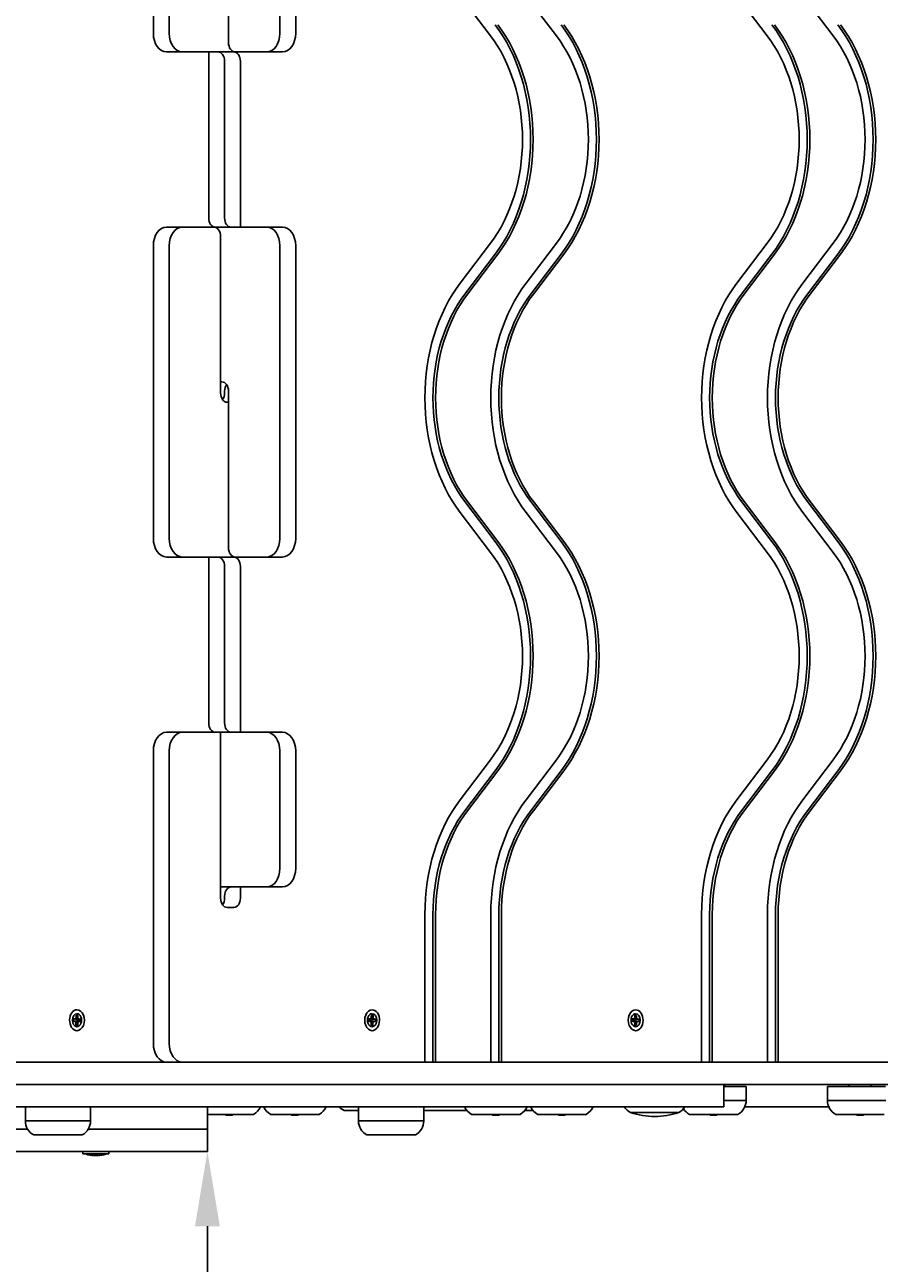
# Model space of a CAD drawing. Units: millimetres. Extents: x -2244 to 2646, y -2043 to 2027.
# Drawn here: x -308 to 153, y -603 to 62 of the extents above; entities that cross this region are included whole.
import ezdxf

# ---------------------------------------------------------------- set-up
doc = ezdxf.new("R2010")
doc.units = ezdxf.units.MM
doc.dimstyles.new('ISO-25', dxfattribs={"dimtxt": 2.5, "dimasz": 2.5, "dimexe": 1.25, "dimexo": 0.625, "dimtad": 1, "dimdec": 0, "dimtxsty": 'Standard', "dimcen": 2.5, "dimadec": 0, "dimazin": 0, "dimtfac": 1, "dimtdec": 0, "dimtmove": 0, "dimatfit": 3, "dimfxl": 1, "dimarcsym": 0})

# ---------------------------------------------------------------- blocks, each defined once
blk = doc.blocks.new('DS-20-01')
for p, q in [((-239.15, 214), (-239.15, 57)), ((-230.67, 214), (-230.67, 57)), ((-171.27, 57), (-171.27, 214)), ((-162.78, 57), (-162.78, 214)), ((-198.85, 136), (-198.85, 52)), ((-74.49, 77.02), (-58.22, 55.62)), ((-39.14, 77.02), (-22.86, 55.62)), ((74, 77.02), (90.27, 55.62)), ((109.35, 77.02), (125.63, 55.62)), ((-232.08, 47), (-223.59, 47)), ((-223.59, 47), (-196.02, 47)), ((-209.45, -42), (-209.45, 47)), ((-195.31, 47), (-178.34, 47)), ((-169.85, 47), (-178.34, 47)), ((-200.97, -42), (-200.97, 42)), ((-200.97, 42), (-200.97, -42)), ((-192.48, 42), (-192.48, -47)), ((-232.08, -47), (-223.59, -47)), ((-206.62, -47), (-223.59, -47)), ((-178.34, -47), (-205.92, -47)), ((-203.09, -136), (-203.09, -52)), ((-169.85, -47), (-178.34, -47)), ((-239.15, -57), (-239.15, -214)), ((-230.67, -57), (-230.67, -214)), ((-171.27, -214), (-171.27, -57)), ((-162.78, -214), (-162.78, -57)), ((-58.22, -55.62), (-74.49, -77.02)), ((-22.86, -55.62), (-39.14, -77.02)), ((90.27, -55.62), (74, -77.02)), ((125.63, -55.62), (109.35, -77.02)), ((-72.01, -82.96), (-55.73, -61.55)), ((-70.59, -82.96), (-54.32, -61.55)), ((-36.65, -82.96), (-20.38, -61.55)), ((-35.24, -82.96), (-18.96, -61.55)), ((76.48, -82.96), (92.76, -61.55)), ((77.9, -82.96), (94.17, -61.55)), ((111.84, -82.96), (128.12, -61.55)), ((113.25, -82.96), (129.53, -61.55)), ((-203.09, -130), (-202.38, -130)), ((-200.97, -136), (-200.97, -135)), ((-200.97, -135), (-200.97, -136)), ((-198.85, -135), (-198.85, -219)), ((-198.85, -141), (-199.55, -141)), ((-55.73, -215.6), (-72.01, -194.2)), ((-54.32, -215.6), (-70.59, -194.2)), ((-20.38, -215.6), (-36.65, -194.2)), ((-18.96, -215.6), (-35.24, -194.2)), ((92.76, -215.6), (76.48, -194.2)), ((94.17, -215.6), (77.9, -194.2)), ((128.12, -215.6), (111.84, -194.2)), ((129.53, -215.6), (113.25, -194.2)), ((-74.49, -200.13), (-58.22, -221.53)), ((-39.14, -200.13), (-22.86, -221.53)), ((74, -200.13), (90.27, -221.53)), ((109.35, -200.13), (125.63, -221.53)), ((-232.08, -224), (-223.59, -224)), ((-223.59, -224), (-196.02, -224)), ((-209.45, -313), (-209.45, -224)), ((-195.31, -224), (-178.34, -224)), ((-169.85, -224), (-178.34, -224)), ((-200.97, -313), (-200.97, -229)), ((-200.97, -229), (-200.97, -313)), ((-192.48, -229), (-192.48, -318)), ((-232.08, -318), (-223.59, -318)), ((-203.09, -318), (-223.59, -318)), ((-203.09, -407), (-203.09, -318)), ((-178.34, -318), (-203.09, -318)), ((-169.85, -318), (-178.34, -318)), ((-239.15, -328), (-239.15, -485)), ((-230.67, -328), (-230.67, -485)), ((-171.27, -391), (-171.27, -328)), ((-162.78, -391), (-162.78, -328)), ((-58.22, -332.77), (-74.49, -354.18)), ((-72.01, -360.11), (-55.73, -338.71)), ((-70.59, -360.11), (-54.32, -338.71)), ((-22.86, -332.77), (-39.14, -354.18)), ((-36.65, -360.11), (-20.38, -338.71)), ((-35.24, -360.11), (-18.96, -338.71)), ((90.27, -332.77), (74, -354.18)), ((76.48, -360.11), (92.76, -338.71)), ((77.9, -360.11), (94.17, -338.71)), ((125.63, -332.77), (109.35, -354.18)), ((111.84, -360.11), (128.12, -338.71)), ((113.25, -360.11), (129.53, -338.71)), ((-203.09, -401), (-178.34, -401)), ((-192.48, -401), (-192.48, -407)), ((-169.85, -401), (-178.34, -401)), ((-200.97, -407), (-200.97, -406)), ((-200.97, -406), (-200.97, -407)), ((-196.02, -412), (-199.55, -412)), ((-93.46, -415.73), (-93.46, -495)), ((-89.14, -495), (-89.14, -415.73)), ((-87.73, -495), (-87.73, -415.73)), ((-58.1, -415.73), (-58.1, -495)), ((-53.79, -495), (-53.79, -415.73)), ((-52.37, -495), (-52.37, -415.73)), ((55.04, -415.73), (55.04, -495)), ((59.35, -495), (59.35, -415.73)), ((60.76, -495), (60.76, -415.73)), ((90.39, -415.73), (90.39, -495)), ((94.7, -495), (94.7, -415.73)), ((96.12, -495), (96.12, -415.73)), ((-280.78, -471.56), (-281.37, -471.77)), ((-280.6, -470.74), (-280.78, -471.56)), ((-280.78, -471.56), (-278.58, -472.22)), ((-280.58, -469.86), (-280.6, -470.74)), ((-280.6, -470.74), (-279.54, -471.37)), ((-279.62, -469.91), (-280.58, -469.86)), ((-280.58, -469.86), (-279.64, -470.7)), ((-279.64, -470.79), (-279.62, -469.91)), ((-279.5, -471.62), (-279.64, -470.79)), ((-278.92, -471.88), (-279.5, -471.62)), ((-279.5, -471.62), (-278.31, -472.18)), ((-122.39, -471.56), (-123.61, -472.16)), ((-121.11, -471.62), (-123.34, -472.24)), ((-122.39, -471.56), (-122.98, -471.77)), ((-122.21, -470.74), (-122.39, -471.56)), ((-121.25, -470.79), (-122.36, -471.41)), ((-122.19, -469.86), (-122.21, -470.74)), ((-121.23, -469.91), (-122.21, -470.73)), ((-121.23, -469.91), (-122.19, -469.86)), ((-121.25, -470.79), (-121.23, -469.91)), ((-121.11, -471.62), (-121.25, -470.79)), ((-120.53, -471.88), (-121.11, -471.62)), ((19.03, -471.56), (17.81, -472.16)), ((20.31, -471.62), (18.08, -472.24)), ((19.03, -471.56), (18.44, -471.77)), ((19.21, -470.74), (19.03, -471.56)), ((20.17, -470.79), (19.06, -471.41)), ((19.24, -469.86), (19.21, -470.74)), ((20.19, -469.91), (19.21, -470.73)), ((20.19, -469.91), (19.24, -469.86)), ((20.17, -470.79), (20.19, -469.91)), ((20.31, -471.62), (20.17, -470.79)), ((20.89, -471.88), (20.31, -471.62)), ((-281.99, -471.74), (-282.03, -473.09)), ((-282.03, -473.09), (-278.95, -472.68)), ((-282.03, -473.09), (-281.41, -473.12)), ((-281.99, -471.74), (-278.94, -472.27)), ((-281.37, -471.77), (-281.99, -471.74)), ((-281.41, -473.12), (-278.77, -472.68)), ((-281.41, -473.12), (-280.83, -473.38)), ((-281.37, -471.77), (-278.76, -472.28)), ((-280.83, -473.38), (-278.59, -472.76)), ((-280.83, -473.38), (-280.68, -474.21)), ((-280.68, -474.21), (-280.7, -475.09)), ((-280.7, -475.09), (-279.73, -474.27)), ((-280.7, -475.09), (-279.75, -475.14)), ((-280.68, -474.21), (-279.58, -473.59)), ((-279.75, -475.14), (-279.73, -474.26)), ((-279.73, -474.26), (-279.54, -473.44)), ((-279.54, -473.44), (-278.32, -472.84)), ((-279.54, -473.44), (-278.95, -473.23)), ((-278.95, -472.68), (-278.94, -472.27)), ((-278.77, -472.68), (-278.95, -472.68)), ((-278.95, -473.23), (-278.32, -472.88)), ((-278.95, -473.23), (-278.33, -473.26)), ((-278.94, -472.27), (-278.76, -472.28)), ((-278.3, -471.91), (-278.92, -471.88)), ((-278.92, -471.88), (-278.31, -472.18)), ((-278.59, -472.76), (-278.77, -472.68)), ((-278.76, -472.28), (-278.58, -472.22)), ((-278.56, -472.96), (-278.59, -472.76)), ((-278.58, -472.22), (-278.55, -472.07)), ((-278.33, -473.26), (-278.3, -471.91)), ((-123.6, -471.74), (-123.63, -473.09)), ((-122.44, -473.38), (-123.63, -472.82)), ((-123.01, -473.12), (-123.63, -472.82)), ((-123.63, -473.09), (-123.01, -473.12)), ((-122.98, -471.77), (-123.61, -472.12)), ((-122.98, -471.77), (-123.6, -471.74)), ((-123.35, -472.78), (-123.39, -472.93)), ((-123.37, -472.04), (-123.34, -472.24)), ((-123.18, -472.72), (-123.35, -472.78)), ((-121.15, -473.44), (-123.35, -472.78)), ((-123.34, -472.24), (-123.17, -472.32)), ((-122.99, -472.73), (-123.18, -472.72)), ((-120.56, -473.23), (-123.18, -472.72)), ((-120.53, -471.88), (-123.17, -472.32)), ((-123.17, -472.32), (-122.98, -472.32)), ((-123.01, -473.12), (-122.44, -473.38)), ((-122.98, -472.32), (-122.99, -472.73)), ((-119.94, -473.26), (-122.99, -472.73)), ((-119.91, -471.91), (-122.98, -472.32)), ((-122.44, -473.38), (-122.29, -474.21)), ((-121.34, -474.26), (-122.39, -473.63)), ((-122.29, -474.21), (-122.31, -475.09)), ((-122.31, -475.09), (-121.36, -475.14)), ((-121.36, -475.14), (-122.29, -474.3)), ((-121.36, -475.14), (-121.34, -474.26)), ((-121.34, -474.26), (-121.15, -473.44)), ((-121.15, -473.44), (-120.56, -473.23)), ((-120.56, -473.23), (-119.94, -473.26)), ((-119.91, -471.91), (-120.53, -471.88)), ((-119.94, -473.26), (-119.91, -471.91)), ((17.82, -471.74), (17.79, -473.09)), ((18.99, -473.38), (17.79, -472.82)), ((18.41, -473.12), (17.79, -472.82)), ((17.79, -473.09), (18.41, -473.12)), ((18.44, -471.77), (17.81, -472.12)), ((18.44, -471.77), (17.82, -471.74)), ((18.07, -472.78), (18.04, -472.93)), ((18.05, -472.04), (18.08, -472.24)), ((18.25, -472.72), (18.07, -472.78)), ((20.27, -473.44), (18.07, -472.78)), ((18.08, -472.24), (18.26, -472.32)), ((18.43, -472.73), (18.25, -472.72)), ((20.86, -473.23), (18.25, -472.72)), ((20.89, -471.88), (18.26, -472.32)), ((18.26, -472.32), (18.44, -472.32)), ((18.41, -473.12), (18.99, -473.38)), ((18.44, -472.32), (18.43, -472.73)), ((21.48, -473.26), (18.43, -472.73)), ((21.51, -471.91), (18.44, -472.32)), ((18.99, -473.38), (19.13, -474.21)), ((20.09, -474.26), (19.03, -473.63)), ((19.13, -474.21), (19.11, -475.09)), ((19.11, -475.09), (20.06, -475.14)), ((20.06, -475.14), (19.13, -474.3)), ((20.06, -475.14), (20.09, -474.26)), ((20.09, -474.26), (20.27, -473.44)), ((20.27, -473.44), (20.86, -473.23)), ((20.86, -473.23), (21.48, -473.26)), ((21.51, -471.91), (20.89, -471.88)), ((21.48, -473.26), (21.51, -471.91)), ((-260.71, -495), (-354.86, -495)), ((-212.09, -495), (-260.71, -495)), ((-189.84, -495), (-212.09, -495)), ((-141.23, -495), (-189.84, -495)), ((-47.07, -495), (-141.23, -495)), ((10.55, -495), (-47.07, -495)), ((30.02, -495), (10.55, -495)), ((154.9, -495), (30.02, -495)), ((-260.71, -507), (-354.86, -507)), ((-260.71, -507), (-354.86, -507)), ((-212.09, -507), (-260.71, -507)), ((-212.09, -507), (-260.71, -507)), ((-189.84, -507), (-212.09, -507)), ((-189.84, -507), (-212.09, -507)), ((-141.23, -507), (-189.84, -507)), ((-141.23, -507), (-189.84, -507)), ((-47.07, -507), (-141.23, -507)), ((-47.07, -507), (-141.23, -507)), ((10.55, -507), (-47.07, -507)), ((10.55, -507), (-47.07, -507)), ((30.02, -507), (10.55, -507)), ((30.02, -507), (10.55, -507)), ((154.9, -507), (30.02, -507)), ((60.16, -507), (30.02, -507)), ((66.92, -507), (66.92, -519)), ((79, -508), (66.92, -508)), ((67.5, -507), (67.5, -508)), ((79, -508), (79, -515.5)), ((122.55, -508), (122.55, -515.5)), ((153.77, -508), (122.55, -508)), ((134.05, -507), (134.05, -508)), ((146.05, -507), (146.05, -508)), ((79, -515.5), (66.92, -515.5)), ((79, -515.5), (66.92, -515.5)), ((153.83, -515.5), (122.55, -515.5)), ((140.05, -515.5), (122.55, -515.5)), ((153.83, -515.5), (140.05, -515.5)), ((-260.71, -519), (-354.86, -519)), ((-307.86, -519), (-307.86, -526.5)), ((-272.86, -519), (-272.86, -526.5)), ((-212.09, -519), (-260.71, -519)), ((-189.84, -519), (-212.09, -519)), ((-210.15, -519), (-210.15, -531)), ((-198.41, -523), (-210.15, -523)), ((-210.15, -523), (-200.56, -523)), ((-200.56, -523), (-200.16, -523.4)), ((-196.66, -523.4), (-200.16, -523.4)), ((-185.41, -523), (-198.41, -523)), ((-196.26, -523), (-196.66, -523.4)), ((-141.23, -519), (-189.84, -519)), ((-163.19, -523), (-176.19, -523)), ((-165.34, -523), (-164.94, -523.4)), ((-161.44, -523.4), (-164.94, -523.4)), ((-150.19, -523), (-163.19, -523)), ((-161.04, -523), (-161.44, -523.4)), ((-146.36, -519), (-146.44, -519)), ((-146.44, -519), (-146.36, -519)), ((-47.07, -519), (-141.23, -519)), ((-129.07, -521), (-135.75, -521)), ((-129.07, -519), (-129.07, -526.5)), ((-94.07, -519), (-94.07, -526.5)), ((-70.84, -521), (-94.07, -521)), ((-55.36, -523), (-68.36, -523)), ((-57.51, -523), (-57.11, -523.4)), ((-53.61, -523.4), (-57.11, -523.4)), ((-42.36, -523), (-55.36, -523)), ((-53.21, -523), (-53.61, -523.4)), ((10.55, -519), (-47.07, -519)), ((-35.41, -521), (-39.88, -521)), ((-38.23, -521), (-39.88, -521)), ((-37.02, -521), (-38.23, -521)), ((-19.93, -523), (-32.93, -523)), ((-22.08, -523), (-21.68, -523.4)), ((-18.18, -523.4), (-21.68, -523.4)), ((-6.93, -523), (-19.93, -523)), ((-17.78, -523), (-18.18, -523.4)), ((30.02, -519), (10.55, -519)), ((42.81, -522), (16.85, -522)), ((42.85, -522), (16.85, -522)), ((60.16, -519), (30.02, -519)), ((42.85, -522), (42.81, -522)), ((61.5, -523), (48.5, -523)), ((59.35, -523), (59.75, -523.4)), ((63.25, -523.4), (59.75, -523.4)), ((66.92, -519), (60.16, -519)), ((74.5, -523), (61.5, -523)), ((63.65, -523), (63.25, -523.4)), ((123.3, -519), (78.25, -519)), ((140.05, -523), (127.05, -523)), ((137.9, -523), (138.3, -523.4)), ((141.8, -523.4), (138.3, -523.4)), ((153.05, -523), (140.05, -523)), ((142.2, -523), (141.8, -523.4)), ((-306.57, -531), (-383.41, -531)), ((-306.57, -531), (-383.41, -531)), ((-272.86, -526.5), (-307.86, -526.5)), ((-291.74, -526.5), (-307.86, -526.5)), ((-272.86, -526.5), (-291.74, -526.5)), ((-210.15, -531), (-274.15, -531)), ((-210.15, -531), (-274.15, -531)), ((-210.15, -531), (-210.15, -543)), ((-94.07, -526.5), (-129.07, -526.5)), ((-112.95, -526.5), (-129.07, -526.5)), ((-94.07, -526.5), (-112.95, -526.5)), ((-277.36, -534), (-303.36, -534)), ((-98.57, -534), (-124.57, -534)), ((-210.15, -543), (-383.41, -543)), ((-276.99, -544.15), (-276.99, -543)), ((-276.99, -544.15), (-262.99, -544.15)), ((-262.99, -544.15), (-262.99, -543))]:
    blk.add_line(p, q)
for centre, radius, start, end in [((70.5, -515.5), 8.5, 298.07249, 0), ((131.05, -515.5), 8.5, 180, 241.92751), ((-189.41, -515.5), 8.5, 298.07249, 335.68426), ((-172.19, -515.5), 8.5, 204.31574, 241.92751), ((-154.19, -515.5), 8.5, 298.07249, 335.68426), ((-144.78, -514.61), 4.39, 269.00636, 270.99364), ((-144.78, -514.61), 4.39, 269.00633, 270.99367), ((-135.75, -517), 4, 210, 270), ((-81.73, -520.5), 0.505, 267.07095, 272.92905), ((-81.03, -510.63), 10.37, 269.35364, 270.64636), ((-80.45, -505.54), 15.46, 269.47047, 270.52953), ((-79.06, -505.54), 15.46, 269.47047, 270.52953), ((-78.48, -510.63), 10.37, 269.35367, 270.64633), ((-77.78, -520.5), 0.505, 267.07096, 272.92904), ((-64.36, -515.5), 8.5, 204.31574, 241.92751), ((-46.36, -515.5), 8.5, 298.07249, 335.68426), ((-28.93, -515.5), 8.5, 204.31574, 241.92751), ((-10.93, -515.5), 8.5, 298.07249, 335.68426), ((20.85, -514.5), 8.5, 211.96572, 241.92751), ((29.85, -482.68), 41.41, 251.70577, 270), ((29.85, -482.68), 41.41, 270, 288.29423), ((38.85, -514.5), 8.5, 298.07249, 328.03428), ((52.5, -515.5), 8.5, 212.16156, 241.92751), ((-299.36, -526.5), 8.5, 180, 241.92751), ((-281.36, -526.5), 8.5, 298.07249, 0), ((-120.57, -526.5), 8.5, 180, 241.92751), ((-102.57, -526.5), 8.5, 298.07249, 0), ((-269.07, -519.34), 25.82, 253.86989, 262.80687), ((-270.92, -519.34), 25.82, 277.19313, 286.13011)]:
    blk.add_arc(centre, radius, start, end)
for centre, major_axis, start_param, end_param in [((-96.2, 0), (0, -84.05), 0.749051, 2.392542), ((-94.79, 0), (0, -84.05), 0.749051, 2.392542), ((-60.85, 0), (0, -84.05), 0.749051, 2.392542), ((-59.43, 0), (0, -84.05), 0.749051, 2.392542), ((52.29, 0), (0, -84.05), 0.749051, 2.392542), ((53.7, 0), (0, -84.05), 0.749051, 2.392542), ((87.65, 0), (0, -84.05), 0.749051, 2.392542), ((89.06, 0), (0, -84.05), 0.749051, 2.392542), ((-232.08, 57), (0, -10), 4.712389, 6.283185), ((-223.59, 57), (0, -10), 4.712389, 6.283185), ((-178.34, 57), (0, -10), 0, 1.570796), ((-169.85, 57), (0, -10), 0, 1.570796), ((-94.79, 0), (0, 75.95), 3.890643, 5.534135), ((-59.43, 0), (0, 75.95), 3.890643, 5.534135), ((53.7, 0), (0, 75.95), 3.890643, 5.534135), ((89.06, 0), (0, 75.95), 3.890643, 5.534135), ((-204.5, 42), (0, 5), 4.712389, 6.283185), ((-195.31, 52), (0, -5), 4.712389, 6.283185), ((-196.02, 42), (0, 5), 4.712389, 6.283185), ((-205.92, -42), (0, -5), 4.712389, 6.283185), ((-197.43, -42), (0, -5), 4.712389, 6.283185), ((-232.08, -57), (0, 10), 0, 1.570796), ((-223.59, -57), (0, 10), 0, 1.570796), ((-206.62, -52), (0, 5), 4.712389, 6.283185), ((-178.34, -57), (0, 10), 4.712389, 6.283185), ((-169.85, -57), (0, 10), 4.712389, 6.283185), ((-34.02, -138.58), (0, 84.05), 0.749051, 2.392542), ((1.33, -138.58), (0, 84.05), 0.749051, 2.392542), ((114.47, -138.58), (0, 84.05), 0.749051, 2.392542), ((149.82, -138.58), (0, 84.05), 0.749051, 2.392542), ((-35.44, -138.58), (0, -75.95), 3.890643, 5.534135), ((-34.02, -138.58), (0, -75.95), 3.890643, 5.534135), ((-0.08, -138.58), (0, -75.95), 3.890643, 5.534135), ((1.33, -138.58), (0, -75.95), 3.890643, 5.534135), ((113.05, -138.58), (0, -75.95), 3.890643, 5.534135), ((114.47, -138.58), (0, -75.95), 3.890643, 5.534135), ((148.41, -138.58), (0, -75.95), 3.890643, 5.534135), ((149.82, -138.58), (0, -75.95), 3.890643, 5.534135), ((-202.38, -135), (0, 5), 4.712389, 6.283185), ((-197.43, -135), (0, -5), 3.91699, 4.712389), ((-199.55, -136), (0, -5), 4.712389, 6.283185), ((-204.5, -136), (0, 5), 3.91699, 4.712389), ((-232.08, -214), (0, -10), 4.712389, 6.283185), ((-223.59, -214), (0, -10), 4.712389, 6.283185), ((-195.31, -219), (0, -5), 4.712389, 6.283185), ((-178.34, -214), (0, -10), 0, 1.570796), ((-169.85, -214), (0, -10), 0, 1.570796), ((-96.2, -277.15), (0, -84.05), 0.749051, 2.392542), ((-94.79, -277.15), (0, -84.05), 0.749051, 2.392542), ((-60.85, -277.15), (0, -84.05), 0.749051, 2.392542), ((-59.43, -277.15), (0, -84.05), 0.749051, 2.392542), ((52.29, -277.15), (0, -84.05), 0.749051, 2.392542), ((53.7, -277.15), (0, -84.05), 0.749051, 2.392542), ((87.65, -277.15), (0, -84.05), 0.749051, 2.392542), ((89.06, -277.15), (0, -84.05), 0.749051, 2.392542), ((-204.5, -229), (0, 5), 4.712389, 6.283185), ((-196.02, -229), (0, 5), 4.712389, 6.283185), ((-94.79, -277.15), (0, 75.95), 3.890643, 5.534135), ((-59.43, -277.15), (0, 75.95), 3.890643, 5.534135), ((53.7, -277.15), (0, 75.95), 3.890643, 5.534135), ((89.06, -277.15), (0, 75.95), 3.890643, 5.534135), ((-232.08, -328), (0, 10), 0, 1.570796), ((-223.59, -328), (0, 10), 0, 1.570796), ((-205.92, -313), (0, -5), 4.712389, 6.283185), ((-197.43, -313), (0, -5), 4.712389, 6.283185), ((-178.34, -328), (0, 10), 4.712389, 6.283185), ((-169.85, -328), (0, 10), 4.712389, 6.283185), ((-34.02, -415.73), (0, 84.05), 0.749051, 1.570796), ((1.33, -415.73), (0, 84.05), 0.749051, 1.570796), ((114.47, -415.73), (0, 84.05), 0.749051, 1.570796), ((149.82, -415.73), (0, 84.05), 0.749051, 1.570796), ((-35.44, -415.73), (0, -75.95), 3.890643, 4.712389), ((-34.02, -415.73), (0, -75.95), 3.890643, 4.712389), ((-0.08, -415.73), (0, -75.95), 3.890643, 4.712389), ((1.33, -415.73), (0, -75.95), 3.890643, 4.712389), ((113.05, -415.73), (0, -75.95), 3.890643, 4.712389), ((114.47, -415.73), (0, -75.95), 3.890643, 4.712389), ((148.41, -415.73), (0, -75.95), 3.890643, 4.712389), ((149.82, -415.73), (0, -75.95), 3.890643, 4.712389), ((-178.34, -391), (0, -10), 0, 1.570796), ((-169.85, -391), (0, -10), 0, 1.570796), ((-197.43, -406), (0, -5), 3.141593, 4.712389), ((-199.55, -407), (0, -5), 4.712389, 6.283185), ((-204.5, -407), (0, 5), 3.91699, 4.712389), ((-196.02, -407), (0, 5), 3.141593, 4.712389), ((-280.16, -472.5), (0, -5.6), 3.141593, 4.678617), ((-280.16, -472.5), (0, -3.5), 3.141593, 6.283185), ((-280.16, -472.5), (0, -5.6), 0, 3.141593), ((-280.16, -472.5), (0, -3.5), 0, 3.141593), ((-121.77, -472.5), (0, 5.6), 0, 3.141593), ((-121.77, -472.5), (0, 3.5), 0, 3.141593), ((-121.77, -472.5), (0, 5.6), 4.678617, 6.283185), ((-121.77, -472.5), (0, 3.5), 3.141593, 6.283185), ((19.65, -472.5), (0, 5.6), 0, 3.141593), ((19.65, -472.5), (0, 3.5), 0, 3.141593), ((19.65, -472.5), (0, 5.6), 4.678617, 6.283185), ((19.65, -472.5), (0, 3.5), 3.141593, 6.283185), ((-280.16, -472.5), (0, -5.6), 4.678617, 6.283185), ((-121.77, -472.5), (0, 5.6), 3.141593, 4.678617), ((19.65, -472.5), (0, 5.6), 3.141593, 4.678617), ((-232.08, -485), (0, -10), 4.712389, 6.283185), ((-223.59, -485), (0, -10), 4.712389, 6.283185)]:
    blk.add_ellipse(centre, major_axis=major_axis, ratio=0.707107, start_param=start_param, end_param=end_param)
for points, knots in [([(-272.3, -544.96), (-272.21, -544.98), (-272.06, -544.99), (-271.87, -545), (-271.69, -545), (-271.45, -545), (-271.26, -544.98), (-271.15, -544.96)], [0, 0, 0, 0, 1.939671, 3.021963, 4.040649, 5.694623, 8, 8, 8, 8]), ([(-271.15, -544.96), (-271.24, -544.98), (-271.39, -544.99), (-271.58, -545), (-271.76, -545), (-272, -545), (-272.19, -544.98), (-272.3, -544.96)], [0, 0, 0, 0, 1.939671, 3.021963, 4.040649, 5.694623, 8, 8, 8, 8]), ([(-268.84, -544.96), (-269.03, -544.98), (-269.32, -544.99), (-269.71, -545), (-270.07, -545), (-270.55, -545), (-270.93, -544.98), (-271.15, -544.96)], [0, 0, 0, 0, 1.939671, 3.021963, 4.040649, 5.694623, 8, 8, 8, 8]), ([(-271.15, -544.96), (-270.96, -544.98), (-270.67, -544.99), (-270.28, -545), (-269.92, -545), (-269.44, -545), (-269.06, -544.98), (-268.84, -544.96)], [0, 0, 0, 0, 1.939671, 3.021963, 4.040649, 5.694623, 8, 8, 8, 8]), ([(-267.68, -544.96), (-267.81, -544.98), (-268.05, -545), (-268.44, -545), (-268.69, -544.98), (-268.84, -544.96)], [0, 0, 0, 0, 2.034238, 3.737914, 6, 6, 6, 6]), ([(-267.68, -544.96), (-267.75, -544.97), (-267.87, -544.98), (-268.06, -545), (-268.22, -545), (-268.39, -545), (-268.58, -544.99), (-268.74, -544.98), (-268.84, -544.96)], [0, 0, 0, 0, 1.497032, 2.753965, 4.433486, 5.43107, 6.565973, 9, 9, 9, 9])]:
    blk.add_open_spline(points, degree=3, knots=knots)
blk = doc.blocks.new('*D7')
at = {"color": 0, "lineweight": -2, "transparency": 16777216}
for p, q in [((-220.15, -543), (-250.15, -543)), ((-210.15, -583), (-210.15, -2003)), ((-220.15, -2043), (-250.15, -2043))]:
    blk.add_line(p, q, dxfattribs=at)
at = {"color": 0, "transparency": 16777216}
for points in [[(-216.82, -583), (-203.49, -583), (-210.15, -543)], [(-216.82, -2003), (-203.49, -2003), (-210.15, -2043)]]:
    blk.add_solid(points, dxfattribs=at)
at = {"layer": 'Defpoints', "color": 0, "transparency": 16777216}
for p in [(-210.15, -543), (-210.15, -2043), (-210.15, -2043)]:
    blk.add_point(p, dxfattribs=at)
at = {"color": 0, "transparency": 16777216, "insert": (-212.03, -1293), "char_height": 2.5, "attachment_point": 5, "rotation": 90}
blk.add_mtext('1500', dxfattribs=at)

msp = doc.modelspace()

# ---------------------------------------------------------------- block references
msp.add_blockref('DS-20-01', (0, 0))

# ---------------------------------------------------------------- dimensions: what is measured, and where the dimension line sits
dim = msp.add_linear_dim(base=(-210.15, -2043), p1=(-210.15, -543), p2=(-210.15, -2043), angle=90, dimstyle='ISO-25', override={"dimasz": 40, "dimexe": 40, "dimexo": 10})
dim.commit()
dim.dimension.update_dxf_attribs({"geometry": '*D7', "text_midpoint": (-212.03, -1293)})

doc.saveas('drawing.dxf')
